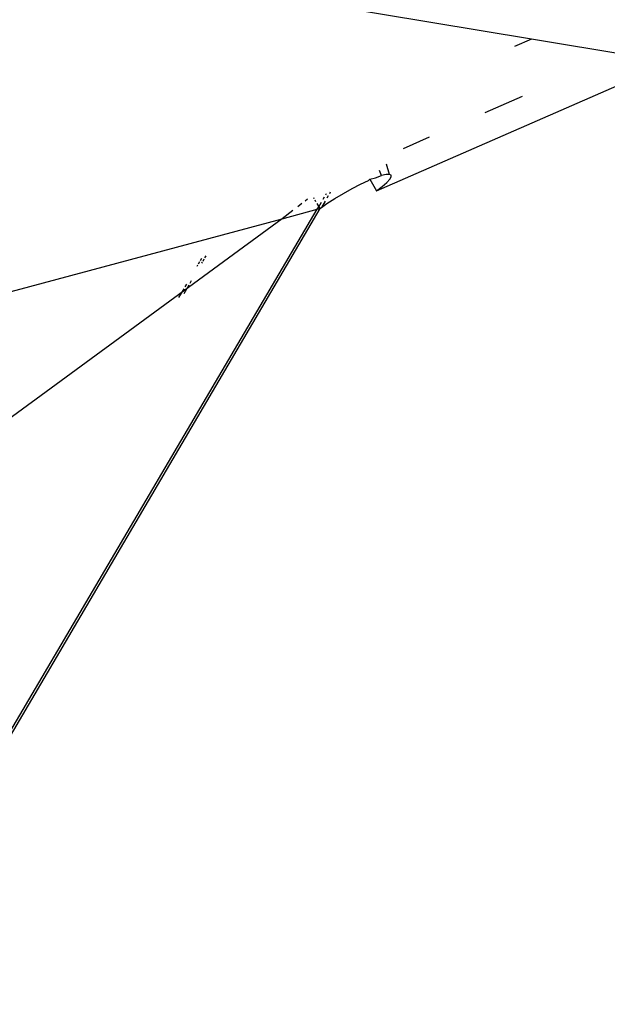
# Model space of a CAD drawing. Units: millimetres. Extents: x -337 to 4003, y 182 to 2628.
# Drawn here: x 757 to 759, y 586 to 589 of the extents above; entities that cross this region are included whole.
import ezdxf

# ---------------------------------------------------------------- set-up
doc = ezdxf.new("R2010")
doc.units = ezdxf.units.MM
doc.header["$LTSCALE"] = 45
doc.header["$PDSIZE"] = -1
doc.layers.add('VP-DIM', color=7, linetype='Continuous')
doc.layers.add('VP-EQ', color=7, linetype='Continuous', true_color=0x8a3492)
doc.dimstyles.get("Standard").update_dxf_attribs({"dimtxt": 14, "dimasz": 20, "dimexe": 20, "dimexo": 50, "dimgap": 20, "dimtad": 0, "dimdec": 0, "dimzin": 0, "dimdsep": 46, "dimtxsty": 'Standard', "dimcen": -0.09, "dimadec": 0, "dimazin": 0, "dimtfac": 1, "dimtdec": 4, "dimtofl": 0, "dimtmove": 0, "dimatfit": 3, "dimfxl": 70, "dimfxlon": 1, "dimtolj": 1, "dimtzin": 0, "dimarcsym": 0})

# ---------------------------------------------------------------- blocks, each defined once
blk = doc.blocks.new('*D1280')
at = {"layer": 'Defpoints', "color": 0}
for p in [(336.2669, 710.5077), (694.5814, 332.9221), (1599.4242, 332.9221)]:
    blk.add_point(p, dxfattribs=at)
at = {"layer": 'VP-DIM', "color": 0, "lineweight": -2}
for p, q in [((1529.4242, 710.5077), (1619.4242, 710.5077)), ((1599.4242, 690.5077), (1599.4242, 568.0155)), ((1599.4242, 352.9221), (1599.4242, 493.0155)), ((1529.4242, 332.9221), (1619.4242, 332.9221))]:
    blk.add_line(p, q, dxfattribs=at)
at = {"layer": 'VP-DIM', "color": 0}
for points in [[(1602.7575, 690.5077), (1596.0908, 690.5077), (1599.4242, 710.5077)], [(1596.0908, 352.9221), (1602.7575, 352.9221), (1599.4242, 332.9221)]]:
    blk.add_solid(points, dxfattribs=at)
at = {"layer": 'VP-DIM', "color": 0, "insert": (1599.4242, 530.5155), "char_height": 14, "attachment_point": 5, "rotation": 90}
blk.add_mtext('\\A1;380', dxfattribs=at)
blk = doc.blocks.new('*D1281')
at = {"layer": 'Defpoints', "color": 0}
for p in [(326.6314, 954.5077), (1214.8833, 490.8482), (326.6314, 342.5576)]:
    blk.add_point(p, dxfattribs=at)
at = {"layer": 'VP-DIM', "color": 0, "lineweight": -2}
for p, q in [((326.6314, 884.5077), (326.6314, 974.5077)), ((1214.8833, 884.5077), (1214.8833, 974.5077)), ((346.6314, 954.5077), (707.2696, 954.5077)), ((1194.8833, 954.5077), (782.2696, 954.5077))]:
    blk.add_line(p, q, dxfattribs=at)
at = {"layer": 'VP-DIM', "color": 0}
for points in [[(346.6314, 957.841), (346.6314, 951.1743), (326.6314, 954.5077)], [(1194.8833, 951.1743), (1194.8833, 957.841), (1214.8833, 954.5077)]]:
    blk.add_solid(points, dxfattribs=at)
at = {"layer": 'VP-DIM', "color": 0, "insert": (744.7696, 954.5077), "char_height": 14, "attachment_point": 5}
blk.add_mtext('\\A1;890', dxfattribs=at)
blk = doc.blocks.new('*D1282')
at = {"layer": 'Defpoints', "color": 0}
for p in [(175.7574, 1068.7116), (1415.7615, 519.5267), (175.7574, 341.6836)]:
    blk.add_point(p, dxfattribs=at)
at = {"layer": 'VP-DIM', "color": 0, "lineweight": -2}
for p, q in [((175.7574, 998.7116), (175.7574, 1088.7116)), ((1415.7615, 998.7116), (1415.7615, 1088.7116)), ((195.7574, 1068.7116), (705.2463, 1068.7116)), ((1395.7615, 1068.7116), (789.5796, 1068.7116))]:
    blk.add_line(p, q, dxfattribs=at)
at = {"layer": 'VP-DIM', "color": 0}
for points in [[(195.7574, 1072.0449), (195.7574, 1065.3783), (175.7574, 1068.7116)], [(1395.7615, 1065.3783), (1395.7615, 1072.0449), (1415.7615, 1068.7116)]]:
    blk.add_solid(points, dxfattribs=at)
at = {"layer": 'VP-DIM', "color": 0, "insert": (747.413, 1068.7116), "char_height": 14, "attachment_point": 5}
blk.add_mtext('\\A1;1240', dxfattribs=at)
blk = doc.blocks.new('*D1283')
at = {"layer": 'Defpoints', "color": 0}
for p in [(335.0632, 861.7114), (695.7884, 181.7151), (1683.4258, 181.7151)]:
    blk.add_point(p, dxfattribs=at)
at = {"layer": 'VP-DIM', "color": 0, "lineweight": -2}
for p, q in [((1613.4258, 861.7114), (1703.4258, 861.7114)), ((1683.4258, 841.7114), (1683.4258, 567.7805)), ((1683.4258, 201.7151), (1683.4258, 492.7805)), ((1613.4258, 181.7151), (1703.4258, 181.7151))]:
    blk.add_line(p, q, dxfattribs=at)
at = {"layer": 'VP-DIM', "color": 0}
for points in [[(1686.7591, 841.7114), (1680.0925, 841.7114), (1683.4258, 861.7114)], [(1680.0925, 201.7151), (1686.7591, 201.7151), (1683.4258, 181.7151)]]:
    blk.add_solid(points, dxfattribs=at)
at = {"layer": 'VP-DIM', "color": 0, "insert": (1683.4258, 530.2805), "char_height": 14, "attachment_point": 5, "rotation": 90}
blk.add_mtext('\\A1;680', dxfattribs=at)
blk = doc.blocks.new('2601_')
at = {"color": 0}
for p, q in [((-1466.5902, -1160.2847), (-1470.302, -1159.6691)), ((-1466.5902, -1160.2847), (-1466.6422, -1160.3075)), ((-1466.1842, -1160.3521), (-1466.5902, -1160.2847)), ((-1467.0642, -1160.749), (-1466.1516, -1160.3507)), ((-1466.6185, -1160.4606), (-1466.7331, -1160.5109)), ((-1466.9028, -1160.5852), (-1466.9825, -1160.6202)), ((-1467.0251, -1160.6988), (-1467.0338, -1160.6673)), ((-1467.0671, -1160.709), (-1467.0487, -1160.7027)), ((-1467.0487, -1160.7027), (-1467.0552, -1160.6869)), ((-1467.0348, -1160.6994), (-1467.0487, -1160.7027)), ((-1467.0251, -1160.6988), (-1467.0348, -1160.6994)), ((-1467.02, -1160.7011), (-1467.0251, -1160.6988)), ((-1467.0196, -1160.706), (-1467.02, -1160.7011)), ((-1467.1392, -1160.7424), (-1467.1132, -1160.7291)), ((-1467.1132, -1160.7291), (-1467.0889, -1160.7179)), ((-1467.0889, -1160.7179), (-1467.0847, -1160.714)), ((-1467.0847, -1160.714), (-1467.0671, -1160.709)), ((-1467.0847, -1160.714), (-1467.0642, -1160.749)), ((-1467.0467, -1160.7355), (-1467.0331, -1160.7235)), ((-1467.0331, -1160.7235), (-1467.024, -1160.7136)), ((-1467.024, -1160.7136), (-1467.0196, -1160.706)), ((-1467.2197, -1160.7615), (-1467.2172, -1160.7573)), ((-1467.2059, -1160.7538), (-1467.2083, -1160.758)), ((-1467.1918, -1160.7725), (-1467.1658, -1160.757)), ((-1467.1658, -1160.757), (-1467.1392, -1160.7424)), ((-1467.0642, -1160.749), (-1467.0467, -1160.7355)), ((-1467.2929, -1160.7883), (-1467.3055, -1160.798)), ((-1467.2757, -1160.7752), (-1467.2828, -1160.7807)), ((-1467.2577, -1160.7697), (-1467.2561, -1160.7725)), ((-1467.2537, -1160.7766), (-1467.2507, -1160.7819)), ((-1467.247, -1160.7883), (-1467.2413, -1160.7981)), ((-1467.2413, -1160.7981), (-1467.2331, -1160.7843)), ((-1467.2219, -1160.7811), (-1467.233, -1160.7999)), ((-1467.233, -1160.7999), (-1467.2163, -1160.7882)), ((-1467.2278, -1160.7752), (-1467.2233, -1160.7675)), ((-1467.2119, -1160.7641), (-1467.2165, -1160.7719)), ((-1467.2163, -1160.7882), (-1467.1918, -1160.7725)), ((-1474.7533, -1173.5603), (-1467.2456, -1160.8055)), ((-1467.2382, -1160.8035), (-1474.7464, -1173.5653)), ((-1467.3535, -1160.8345), (-1467.2456, -1160.8055)), ((-1467.3203, -1160.8092), (-1467.3535, -1160.8345)), ((-1467.2456, -1160.8055), (-1467.2413, -1160.7981)), ((-1467.2456, -1160.8055), (-1467.2382, -1160.8035)), ((-1467.2413, -1160.7981), (-1467.2382, -1160.8035)), ((-1467.2382, -1160.8035), (-1467.233, -1160.7999)), ((-1467.3535, -1160.8345), (-1468.2873, -1161.519)), ((-1468.2869, -1161.0854), (-1467.3535, -1160.8345)), ((-1467.6061, -1160.9668), (-1467.61, -1160.9735)), ((-1467.6002, -1160.9568), (-1467.6043, -1160.9637)), ((-1467.5994, -1160.9711), (-1467.5973, -1160.9676)), ((-1467.5953, -1160.9642), (-1467.5916, -1160.9578)), ((-1467.5898, -1160.9548), (-1467.5859, -1160.9482)), ((-1467.6121, -1160.977), (-1467.6142, -1160.9806)), ((-1467.6349, -1161.0315), (-1467.6305, -1161.024)), ((-1467.6544, -1161.0488), (-1467.6704, -1161.076)), ((-1467.6536, -1161.0632), (-1467.6381, -1161.0369)), ((-1467.6465, -1161.0354), (-1467.651, -1161.0431))]:
    blk.add_line(p, q, dxfattribs=at)
blk = doc.blocks.new('2601_2D')
at = {"layer": 'VP-EQ', "color": 0}
blk.add_blockref('2601_', (2225.1767, 1749.6875), dxfattribs=at)

msp = doc.modelspace()

# ---------------------------------------------------------------- block references
at = {"layer": 'VP-EQ', "color": 0}
msp.add_blockref('2601_2D', (0, 0), dxfattribs=at)

# ---------------------------------------------------------------- dimensions: what is measured, and where the dimension line sits
at = {"layer": 'VP-DIM', "color": 0}
dim = msp.add_linear_dim(base=(175.7574, 1068.7116), p1=(1415.7615, 519.5267), p2=(175.7574, 341.6836), dimstyle='Standard', dxfattribs=at)
dim.commit()
dim.dimension.update_dxf_attribs({"geometry": '*D1282', "text_midpoint": (747.413, 1068.7116), "dimtype": 160})
dim = msp.add_linear_dim(base=(326.6314, 954.5077), p1=(1214.8833, 490.8482), p2=(326.6314, 342.5576), text='890', dimstyle='Standard', dxfattribs=at)
dim.commit()
dim.dimension.update_dxf_attribs({"geometry": '*D1281', "text_midpoint": (744.7696, 954.5077), "dimtype": 160})
dim = msp.add_linear_dim(base=(1683.4258, 181.7151), p1=(335.0632, 861.7114), p2=(695.7884, 181.7151), angle=90, dimstyle='Standard', dxfattribs=at)
dim.commit()
dim.dimension.update_dxf_attribs({"geometry": '*D1283', "text_midpoint": (1683.4258, 530.2805), "dimtype": 160})
dim = msp.add_linear_dim(base=(1599.4242, 332.9221), p1=(336.2669, 710.5077), p2=(694.5814, 332.9221), angle=90, text='380', dimstyle='Standard', dxfattribs=at)
dim.commit()
dim.dimension.update_dxf_attribs({"geometry": '*D1280', "text_midpoint": (1599.4242, 530.5155), "dimtype": 160})

doc.saveas('drawing.dxf')
